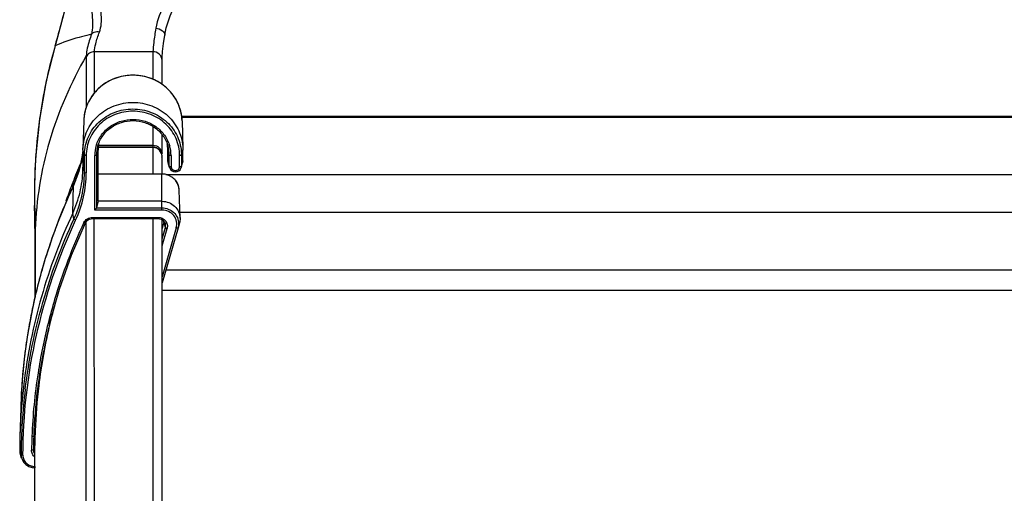
# Model space of a CAD drawing. Units: millimetres. Extents: x 0 to 1189, y 0 to 841.
# Drawn here: x 334 to 383, y 619 to 642 of the extents above; entities that cross this region are included whole.
import ezdxf

# ---------------------------------------------------------------- set-up
doc = ezdxf.new("R2010")
doc.units = ezdxf.units.MM
doc.header["$LTSCALE"] = 65.395
doc.layers.add('7_ALL_FEATURES', color=7, linetype='CONTINUOUS')

msp = doc.modelspace()

# ---------------------------------------------------------------- linework, layer by layer
at = {"layer": '7_ALL_FEATURES', "color": 7, "linetype": 'Continuous'}
for p, q in [((340.8284, 641.6326), (340.8284, 641.6323)), ((335.3643, 641.1098), (335.362, 641.1086)), ((337.3296, 638.7578), (337.3292, 640.8155)), ((340.2407, 640.8155), (337.3292, 640.8155)), ((340.2407, 640.8155), (340.241, 639.4351)), ((336.9156, 640.5568), (336.9162, 638.0212)), ((340.691, 639.1915), (340.6907, 640.3902)), ((336.7909, 637.3768), (336.7524, 635.9873)), ((341.6612, 637.6113), (478.3249, 637.6129)), ((478.3249, 637.5365), (341.6702, 637.5348)), ((341.6913, 637.3767), (341.7298, 635.9873)), ((340.2418, 636.1375), (340.2416, 637.0972)), ((340.6918, 635.7263), (340.6915, 636.685)), ((336.7514, 635.9253), (336.7514, 635.0688)), ((336.823, 635.6675), (336.7514, 635.9253)), ((336.7515, 635.9252), (336.7524, 635.9873)), ((337.5014, 635.9253), (337.4299, 635.6675)), ((337.4939, 636.1202), (337.4959, 636.1271)), ((340.2415, 636.0547), (337.5014, 636.0546)), ((340.2415, 636.0501), (337.5014, 636.0501)), ((337.5014, 633.3631), (337.5014, 635.9253)), ((337.5251, 636.1532), (340.2418, 636.1533)), ((340.2418, 634.7212), (340.2415, 636.0547)), ((340.2418, 636.0829), (340.2418, 636.1375)), ((340.2418, 636.0683), (340.2418, 636.0829)), ((340.9807, 635.3783), (340.9807, 635.9253)), ((341.0523, 635.6675), (340.9807, 635.9253)), ((341.7307, 635.9253), (341.6592, 635.6675)), ((341.7298, 635.9873), (341.7306, 635.9252)), ((341.7307, 635.3783), (341.7307, 635.9253)), ((334.4006, 635.6552), (334.4001, 635.6544)), ((334.4006, 635.6552), (334.4018, 635.6726)), ((334.4006, 635.6552), (334.402, 635.6726)), ((336.823, 634.811), (336.823, 635.6675)), ((336.9126, 635.6416), (336.9126, 634.7851)), ((337.3402, 632.9264), (337.3402, 635.6416)), ((337.4299, 635.6675), (337.4299, 633.0374)), ((340.6866, 635.5599), (340.6915, 635.6189)), ((340.6917, 634.7212), (340.6915, 635.6231)), ((340.6915, 635.6189), (340.6915, 635.6231)), ((341.0523, 635.1205), (340.9807, 635.3783)), ((340.9941, 635.2847), (340.9808, 635.3783)), ((341.0523, 635.1205), (341.0523, 635.6675)), ((341.1419, 635.6416), (341.1419, 635.0946)), ((341.5695, 635.0946), (341.5695, 635.6416)), ((341.6592, 635.6675), (341.6592, 635.1205)), ((341.6592, 635.1205), (341.7307, 635.3783)), ((341.7306, 635.3783), (341.7173, 635.2847)), ((336.7493, 634.9141), (336.7514, 635.0688)), ((336.7514, 635.0688), (336.823, 634.811)), ((341.0631, 635.0448), (340.9941, 635.2847)), ((341.0617, 635.0496), (341.0524, 635.1205)), ((341.636, 635.0127), (341.6493, 635.0495)), ((341.6483, 635.0448), (341.7173, 635.2847)), ((341.659, 635.1205), (341.6497, 635.0495)), ((340.6898, 634.7212), (337.5014, 634.7212)), ((340.6898, 634.7169), (337.5014, 634.7169)), ((340.6898, 632.9264), (340.6898, 634.7212)), ((340.8765, 634.6979), (478.3234, 634.6995)), ((336.2392, 632.767), (336.2744, 634.1426)), ((336.2751, 634.1459), (336.2744, 634.1427)), ((336.2757, 634.1458), (336.2744, 634.1426)), ((336.276, 634.1457), (336.2745, 634.1426)), ((341.5498, 633.9175), (341.5498, 633.9195)), ((341.5895, 632.5301), (341.551, 633.9196)), ((337.5014, 633.3631), (337.4299, 633.0374)), ((340.6898, 633.3631), (337.5014, 633.3631)), ((334.3426, 633.0478), (334.3414, 633.1508)), ((340.6898, 632.9264), (337.3402, 632.9264)), ((337.4299, 633.0374), (340.6898, 633.0374)), ((334.3474, 632.7123), (334.3626, 631.9598)), ((336.3047, 632.4817), (336.2392, 632.767)), ((337.2212, 632.5642), (340.4993, 632.564)), ((337.2212, 632.5641), (337.2212, 632.5026)), ((337.2212, 632.5026), (340.4993, 632.5026)), ((337.322, 612.7351), (337.3173, 632.5026)), ((340.2468, 613.4295), (340.2423, 632.5026)), ((340.4993, 632.5026), (340.4993, 632.5641)), ((340.6968, 613.1859), (340.6922, 632.4474)), ((478.3229, 632.8032), (341.582, 632.8016)), ((341.5895, 632.5301), (341.5898, 632.509)), ((334.3628, 631.9776), (334.3626, 631.9598)), ((334.3639, 631.8896), (334.3628, 631.9776)), ((334.3635, 631.8896), (334.363, 631.9598)), ((334.3638, 628.5836), (334.3635, 631.8896)), ((336.8812, 632.2944), (336.8811, 632.2943)), ((336.908, 611.9704), (336.9032, 632.3315)), ((340.7885, 632.3346), (340.6924, 632.0033)), ((340.6925, 631.4901), (340.8575, 632.0588)), ((340.6926, 631.1442), (340.9439, 632.0103)), ((341.4017, 632.0393), (340.6929, 629.5961)), ((341.4885, 632.0425), (340.693, 629.3006)), ((340.7885, 632.3346), (340.7893, 632.3659)), ((340.8575, 632.0588), (340.7885, 632.3347)), ((340.8571, 632.2452), (340.8568, 632.2462)), ((341.5581, 632.2869), (341.4879, 632.0427)), ((340.8827, 629.9545), (478.3222, 629.9561)), ((478.322, 628.9289), (340.6931, 628.9273)), ((335.3457, 628.2044), (335.0908, 627.255)), ((333.6483, 623.0617), (333.6098, 621.6721)), ((333.6527, 623.2085), (333.6483, 623.0617)), ((333.6098, 621.6723), (333.5993, 621.0009)), ((334.363, 602.5513), (334.3585, 621.6072)), ((334.2797, 620.987), (334.3512, 621.244)), ((334.3513, 621.2331), (334.3512, 621.244)), ((333.5994, 621.001), (333.671, 620.743)), ((333.6949, 620.5714), (333.6261, 620.8105)), ((334.3491, 620.1561), (334.3491, 620.0945)), ((334.3491, 620.1561), (334.3588, 620.1561)), ((334.3491, 620.0945), (334.3588, 620.0945))]:
    msp.add_line(p, q, dxfattribs=at)
for points in [[(336.2626, 645.5487), (336.1347, 644.3306), (335.8039, 642.71), (335.362, 641.1086)], [(340.8284, 641.6326), (340.9056, 642.0087), (341.0935, 642.6051), (341.3771, 643.2716), (341.6578, 643.8422)], [(340.6907, 640.3898), (340.6952, 640.5243), (340.72, 640.8172), (340.7705, 641.2317), (340.8284, 641.6323)], [(335.3622, 641.1085), (334.9223, 639.3589), (334.5837, 637.4371), (334.4001, 635.6544)], [(336.7514, 635.9044), (336.7239, 635.6157), (336.5459, 634.8481), (336.2752, 634.1458)], [(340.6913, 635.6193), (340.6703, 635.7493), (340.573, 635.9113), (340.4133, 636.0211), (340.2415, 636.0547)], [(334.4001, 635.6544), (334.3617, 634.9388), (334.3406, 634.1031), (334.3392, 633.3463), (334.3474, 632.7123)], [(341.0621, 635.0496), (341.0754, 635.0127), (341.1222, 634.939), (341.1903, 634.8797), (341.2711, 634.8425), (341.3557, 634.8301), (341.4403, 634.8425), (341.5211, 634.8797), (341.5893, 634.939), (341.636, 635.0127)], [(341.5498, 633.9175), (341.5309, 634.0694), (341.4658, 634.2537), (341.3566, 634.4194), (341.2088, 634.5543), (341.0339, 634.6515), (340.8441, 634.7074), (340.6898, 634.7212)], [(336.8812, 632.2944), (336.9132, 632.3486), (336.9806, 632.4185), (337.0651, 632.4694), (337.1603, 632.4977), (337.2212, 632.5026)], [(340.4993, 632.5023), (340.5646, 632.4966), (340.6619, 632.4665), (340.7479, 632.4123), (340.8149, 632.3373), (340.8571, 632.2452)], [(334.3626, 631.9589), (334.3637, 629.8584), (334.3636, 628.5828)], [(335.092, 627.2551), (335.5831, 628.983), (336.1854, 630.6756), (336.8813, 632.2944)], [(333.6932, 620.5787), (333.7145, 620.5164), (333.7955, 620.372), (333.9122, 620.2502), (334.0568, 620.1595), (334.22, 620.1067), (334.3491, 620.0945)]]:
    msp.add_lwpolyline(points, dxfattribs=at)
for centre, radius, start, end in [((341.7446, 622.8935), 19.3416, 103.66592, 104.00151), ((360.4429, 633.8568), 26.106, 164.18246, 167.40609), ((360.6108, 633.8105), 26.2802, 163.87425, 164.18497), ((338.0912, 640.5555), 1.1757, 177.23886, 179.94461), ((360.3063, 633.8888), 25.9657, 167.40923, 168.10755), ((339.2406, 637.0677), 2.5739, 89.98909, 91.76868), ((339.2415, 637.0676), 2.574, 88.22414, 90.01057), ((360.2897, 633.8928), 25.9487, 168.10857, 171.92395), ((360.5198, 633.8638), 26.1806, 172.31946, 176.03823), ((360.3371, 633.8861), 25.9966, 171.92409, 172.31443), ((339.0072, 637.3147), 2.2172, 168.49523, 178.39613), ((339.4744, 637.3147), 2.2178, 1.60354, 11.57161), ((331.329, 636.4629), 5.4611, 351.31048, 353.8553), ((339.0764, 635.6385), 1.7362, 162.80978, 179.89915), ((339.075, 635.666), 1.6451, 163.97213, 179.94737), ((339.0714, 635.9249), 1.57, 172.92613, 179.98965), ((339.0767, 635.9244), 1.5753, 172.67081, 172.92976), ((339.0763, 635.9244), 1.5749, 168.78819, 172.67095), ((340.2416, 635.6948), 0.4587, 56.87438, 73.43755), ((340.2412, 635.592), 0.4584, 46.65787, 60.61075), ((340.2458, 635.5973), 0.4513, 39.21854, 46.63095), ((339.4054, 635.9244), 1.5753, 6.38681, 10.99032), ((339.4117, 635.925), 1.569, 0.00863, 6.39015), ((339.4086, 635.6662), 1.6437, 0.0448, 15.3754), ((339.4059, 635.6387), 1.736, 0.0959, 16.32797), ((358.2091, 634.0248), 23.8643, 176.08255, 177.12795), ((361.9878, 624.1792), 27.6443, 156.02971, 156.67298), ((331.3079, 636.4662), 5.4824, 347.85673, 351.30946), ((338.9994, 635.6674), 2.1763, 178.8241, 180.0002), ((340.2795, 635.6168), 0.4122, 13.8086, 22.78693), ((340.2903, 635.6196), 0.401, 8.88111, 13.7807), ((340.296, 635.6205), 0.3952, 0.37561, 8.87899), ((340.2981, 635.7238), 0.3934, 0.3617, 5.1968), ((339.4823, 635.6675), 2.1768, 359.99979, 1.61477), ((362.0555, 633.8421), 27.7151, 177.68213, 178.04132), ((360.5643, 633.9033), 26.2226, 177.12052, 177.68398), ((363.5255, 623.6683), 29.281, 156.93379, 158.96964), ((361.9999, 624.1741), 27.6573, 157.17139, 158.8163), ((331.2548, 636.4808), 5.5376, 336.36921, 343.00495), ((361.9927, 624.1771), 27.6495, 156.67297, 157.17132), ((331.2826, 636.4719), 5.5084, 343.00962, 347.85451), ((367.0009, 622.2091), 33.0503, 156.69641, 156.9669), ((364.8885, 633.7526), 30.5495, 178.05516, 179.18637), ((374.1466, 633.6567), 39.8082, 179.65861, 180.23822), ((369.309, 633.683), 34.9705, 179.17516, 179.65433), ((362.0653, 622.127), 28.4522, 155.01965, 159.33128), ((359.2591, 625.3134), 24.7084, 158.98012, 160.96019), ((362.0014, 624.1735), 27.659, 158.81631, 159.03367), ((331.2448, 636.4852), 5.5485, 335.06155, 336.36904), ((340.7429, 633.8917), 0.8077, 13.12774, 20.86349), ((340.7556, 633.8947), 0.7946, 3.26953, 13.1254), ((340.7684, 633.8958), 0.7817, 1.74176, 3.24208), ((382.3332, 633.6896), 47.9948, 180.2368, 180.64324), ((352.8934, 631.0979), 18.5468, 177.34138, 177.55349), ((361.915, 622.1854), 28.291, 159.33462, 160.63993), ((362.0181, 620.5018), 27.8433, 154.91962, 163.37354), ((340.5259, 632.4097), 0.273, 344.05524, 349.92177), ((361.8445, 622.2099), 28.2163, 160.63927, 163.64809), ((361.7514, 622.2378), 28.1192, 163.64926, 165.3089), ((361.6877, 622.2543), 28.0534, 165.30858, 167.98294), ((361.8923, 620.542), 27.7113, 163.37878, 165.93954), ((361.6116, 622.271), 27.9755, 167.98378, 169.78653), ((361.7817, 620.8577), 27.4367, 164.78633, 166.52224), ((361.5672, 622.2788), 27.9304, 169.78631, 172.33545), ((361.7561, 620.6032), 27.4813, 165.99296, 172.49993), ((361.7688, 620.5724), 27.5841, 165.93839, 171.16663), ((361.6773, 620.8823), 27.3294, 166.52141, 173.0604), ((361.5031, 622.2878), 27.8657, 172.33613, 173.06528), ((361.4935, 622.2895), 27.8559, 173.06635, 178.1094), ((361.5116, 620.6127), 27.3238, 171.16733, 177.82365), ((361.492, 620.8989), 27.8929, 173.06668, 178.41111), ((361.563, 620.8993), 27.2139, 173.06685, 177.83273), ((361.5832, 620.6297), 27.3065, 172.50777, 173.04893), ((361.4252, 620.6367), 27.7546, 173.03904, 179.7806), ((361.4634, 620.6432), 27.1859, 173.04645, 177.8286), ((361.5609, 620.6154), 27.3731, 177.83323, 179.2747), ((361.5698, 620.6413), 27.2923, 177.83323, 179.2743), ((361.5782, 620.8991), 27.2291, 178.50983, 179.27437), ((361.5808, 620.899), 27.2318, 177.83335, 178.50982), ((334.6217, 621.2408), 0.2705, 181.63104, 190.4328), ((334.2849, 620.9998), 0.6854, 179.90001, 196.04131), ((334.2859, 620.7412), 0.6149, 179.8307, 194.18652), ((334.2873, 620.7418), 0.6165, 194.20426, 195.35191)]:
    msp.add_arc(centre, radius, start, end, dxfattribs=at)
for points, knots in [([(335.3643, 641.1098), (335.4422, 641.3791), (335.7487, 642.4407), (336.0125, 643.5181), (336.1354, 644.334)], [0, 0, 0, 0, 0.2535872, 1, 1, 1, 1]), ([(336.9859, 643.9575), (337.076, 643.5305), (337.1941, 642.9196), (337.2418, 642.1574), (337.2148, 641.8263), (337.1749, 641.6876)], [0, 0, 0, 0, 0.5711859, 0.811038, 1, 1, 1, 1]), ([(337.5719, 641.7916), (337.6767, 642.0584), (337.6905, 642.7014), (337.5871, 643.3055), (337.5203, 643.63)], [0, 0, 0, 0, 0.4638941, 1, 1, 1, 1]), ([(341.0159, 643.63), (340.9427, 643.4896), (340.6754, 642.9652), (340.4617, 642.4058), (340.3836, 641.9817)], [0, 0, 0, 0, 0.2685509, 1, 1, 1, 1]), ([(337.572, 641.7915), (337.5316, 641.7994), (337.3943, 641.8142), (337.2337, 641.7673), (337.1749, 641.6876)], [0, 0, 0, 0, 0.2936111, 1, 1, 1, 1]), ([(337.3292, 640.8155), (337.3274, 640.9491), (337.3941, 641.2833), (337.499, 641.6024), (337.572, 641.7915)], [0, 0, 0, 0, 0.3972435, 1, 1, 1, 1]), ([(340.3836, 641.9817), (340.3433, 641.7479), (340.2838, 641.3609), (340.2406, 640.9701), (340.2407, 640.8155)], [0, 0, 0, 0, 0.6054189, 1, 1, 1, 1]), ([(340.3836, 641.9817), (340.4996, 641.9709), (340.701, 641.9185), (340.8412, 641.7171), (340.8284, 641.6326)], [0, 0, 0, 0, 0.576673, 1, 1, 1, 1]), ([(337.065, 641.6606), (336.8944, 641.618), (336.3184, 641.4654), (335.7489, 641.2798), (335.3643, 641.1098)], [0, 0, 0, 0, 0.2947921, 1, 1, 1, 1]), ([(337.175, 641.6875), (337.1376, 641.5794), (337.0214, 641.2298), (336.9289, 640.8666), (336.9169, 640.6121)], [0, 0, 0, 0, 0.3098384, 1, 1, 1, 1]), ([(337.3292, 640.8155), (337.2433, 640.8155), (337.0702, 640.7681), (336.9501, 640.633), (336.9156, 640.5568)], [0, 0, 0, 0, 0.5064764, 1, 1, 1, 1]), ([(340.6907, 640.3902), (340.6903, 640.5022), (340.5847, 640.7328), (340.3519, 640.8155), (340.2407, 640.8155)], [0, 0, 0, 0, 0.5018778, 1, 1, 1, 1]), ([(336.9171, 640.612), (336.1545, 639.2674), (335.208, 637.1478), (334.5407, 634.1814), (334.4009, 632.6969), (334.3666, 631.9582)], [0, 0, 0, 0, 0.509663, 0.7562153, 1, 1, 1, 1]), ([(341.6902, 637.3765), (341.6818, 637.6754), (341.5391, 638.2805), (340.9857, 639.0326), (340.1799, 639.5296), (339.2408, 639.7026), (338.3016, 639.5296), (337.4958, 639.0327), (336.9424, 638.2807), (336.7997, 637.6755), (336.7914, 637.3766)], [0, 0, 0, 0, 0.1221985, 0.2460929, 0.3722654, 0.5000077, 0.6277479, 0.7539153, 0.8778043, 1, 1, 1, 1]), ([(339.1611, 639.6404), (338.8879, 639.6319), (338.3432, 639.5276), (337.6257, 639.1233), (337.0863, 638.5154), (336.8868, 638.0134), (336.8345, 637.7569)], [0, 0, 0, 0, 0.2552172, 0.5075683, 0.7556819, 1, 1, 1, 1]), ([(341.6471, 637.7595), (341.5946, 638.0157), (341.3947, 638.517), (340.8554, 639.124), (340.1385, 639.5276), (339.5943, 639.6319), (339.3213, 639.6404)], [0, 0, 0, 0, 0.2443208, 0.4924379, 0.7447878, 1, 1, 1, 1]), ([(336.7524, 635.9873), (336.7608, 636.2902), (336.9055, 636.9038), (337.4677, 637.6666), (338.2855, 638.171), (338.9232, 638.2878), (339.2411, 638.2878)], [0, 0, 0, 0, 0.2439522, 0.4915667, 0.744097, 1, 1, 1, 1]), ([(339.2411, 638.2878), (339.5589, 638.2878), (340.1966, 638.171), (341.0144, 637.6666), (341.5766, 636.9038), (341.7214, 636.2902), (341.7298, 635.9873)], [0, 0, 0, 0, 0.255903, 0.5084333, 0.7560478, 1, 1, 1, 1]), ([(336.8235, 635.7121), (336.8296, 636.0075), (336.967, 636.6071), (337.5123, 637.3535), (338.3089, 637.8476), (338.931, 637.9621), (339.2411, 637.9621)], [0, 0, 0, 0, 0.2439321, 0.4915296, 0.744066, 1, 1, 1, 1]), ([(341.5695, 635.6416), (341.5692, 635.9296), (341.4461, 636.5165), (340.9234, 637.2509), (340.149, 637.7382), (339.2411, 637.908), (338.3331, 637.7381), (337.5587, 637.2509), (337.036, 636.5165), (336.913, 635.9295), (336.9126, 635.6416)], [0, 0, 0, 0, 0.1219607, 0.2457235, 0.3719921, 0.5000006, 0.628008, 0.7542749, 0.8780377, 1, 1, 1, 1]), ([(339.2411, 637.9621), (339.5497, 637.9621), (340.1689, 637.8487), (340.963, 637.359), (341.5091, 636.6186), (341.6499, 636.0229), (341.6582, 635.7288)], [0, 0, 0, 0, 0.2559106, 0.5084519, 0.7560782, 1, 1, 1, 1]), ([(337.4178, 636.1516), (337.4757, 636.3381), (337.6582, 636.6967), (338.0924, 637.1181), (338.6436, 637.3871), (339.2549, 637.4767), (339.8648, 637.3788), (340.4119, 637.1023), (340.8398, 636.6749), (341.0168, 636.3139), (341.0719, 636.1267)], [0, 0, 0, 0, 0.1222862, 0.2465294, 0.3727361, 0.5001367, 0.6275075, 0.7536365, 0.8777857, 1, 1, 1, 1]), ([(337.4955, 636.1272), (337.5483, 636.3073), (337.7192, 636.6548), (338.1339, 637.0644), (338.6644, 637.3265), (339.2547, 637.4138), (339.8435, 637.318), (340.3699, 637.0483), (340.778, 636.6326), (340.9433, 636.2827), (340.9932, 636.1019)], [0, 0, 0, 0, 0.1219626, 0.2461071, 0.3724542, 0.5001456, 0.6278059, 0.754071, 0.8781149, 1, 1, 1, 1]), ([(336.9126, 635.6416), (336.8922, 635.6416), (336.8636, 635.6444), (336.826, 635.6565), (336.823, 635.6675)], [0, 0, 0, 0, 0.6413701, 1, 1, 1, 1]), ([(337.4299, 635.6675), (337.4268, 635.6565), (337.3892, 635.6444), (337.3606, 635.6416), (337.3402, 635.6416)], [0, 0, 0, 0, 0.3586049, 1, 1, 1, 1]), ([(341.1419, 635.6416), (341.1215, 635.6416), (341.0929, 635.6444), (341.0553, 635.6565), (341.0523, 635.6675)], [0, 0, 0, 0, 0.6413846, 1, 1, 1, 1]), ([(341.6592, 635.6675), (341.6561, 635.6565), (341.6185, 635.6444), (341.5899, 635.6416), (341.5695, 635.6416)], [0, 0, 0, 0, 0.3586274, 1, 1, 1, 1]), ([(336.2392, 632.767), (336.396, 633.1027), (336.642, 633.8062), (336.7391, 634.5453), (336.7493, 634.9141)], [0, 0, 0, 0, 0.5011328, 1, 1, 1, 1]), ([(341.0523, 635.1205), (341.0553, 635.1095), (341.0929, 635.0975), (341.1215, 635.0946), (341.1419, 635.0946)], [0, 0, 0, 0, 0.3586119, 1, 1, 1, 1]), ([(341.1419, 635.0946), (341.1421, 635.0429), (341.1955, 634.9375), (341.3558, 634.8687), (341.516, 634.9373), (341.5698, 635.0429), (341.5695, 635.0946)], [0, 0, 0, 0, 0.2455159, 0.5000304, 0.7543845, 1, 1, 1, 1]), ([(341.5695, 635.0946), (341.5899, 635.0946), (341.6185, 635.0975), (341.6561, 635.1095), (341.6592, 635.1205)], [0, 0, 0, 0, 0.6413911, 1, 1, 1, 1]), ([(336.3048, 632.4817), (336.4742, 632.8456), (336.7344, 633.6097), (336.823, 634.4122), (336.823, 634.811)], [0, 0, 0, 0, 0.5016438, 1, 1, 1, 1]), ([(336.3867, 632.4215), (336.5587, 632.7907), (336.8226, 633.5661), (336.9126, 634.3804), (336.9126, 634.7851)], [0, 0, 0, 0, 0.5016436, 1, 1, 1, 1]), ([(336.823, 634.811), (336.826, 634.8), (336.8636, 634.788), (336.8922, 634.7851), (336.9126, 634.7851)], [0, 0, 0, 0, 0.3586039, 1, 1, 1, 1]), ([(341.4976, 634.1793), (341.4678, 634.2574), (341.3826, 634.4068), (341.1263, 634.6369), (340.8619, 634.7169), (340.6898, 634.7169)], [0, 0, 0, 0, 0.2452327, 0.4947433, 1, 1, 1, 1]), ([(336.2751, 634.1459), (335.4779, 632.4341), (334.2232, 628.8506), (333.7147, 625.0874), (333.6527, 623.2085)], [0, 0, 0, 0, 0.5011242, 1, 1, 1, 1]), ([(340.6898, 633.3631), (340.8047, 633.3631), (341.0349, 633.3193), (341.3318, 633.1386), (341.533, 632.8611), (341.5864, 632.6397), (341.5895, 632.5301)], [0, 0, 0, 0, 0.255882, 0.5084504, 0.7560031, 1, 1, 1, 1]), ([(334.3628, 631.9777), (334.3618, 632.0399), (334.3541, 632.3966), (334.3464, 632.7532), (334.3426, 633.0478)], [0, 0, 0, 0, 0.1742057, 1, 1, 1, 1]), ([(337.4299, 633.0374), (337.4281, 633.029), (337.4162, 633.0111), (337.3874, 632.9734), (337.3598, 632.945), (337.3402, 632.9264)], [0, 0, 0, 0, 0.1781273, 0.4349845, 1, 1, 1, 1]), ([(340.6898, 633.0374), (340.9, 633.0374), (341.2304, 632.9101), (341.4725, 632.5611), (341.5165, 632.3533), (341.517, 632.2512)], [0, 0, 0, 0, 0.5054836, 0.7545005, 1, 1, 1, 1]), ([(341.4017, 632.0393), (341.4318, 632.1413), (341.4382, 632.3648), (341.2965, 632.6691), (341.0256, 632.8752), (340.8016, 632.9266), (340.6898, 632.9264)], [0, 0, 0, 0, 0.2443199, 0.4908999, 0.7432106, 1, 1, 1, 1]), ([(333.7605, 620.7166), (333.7678, 622.7212), (334.225, 626.753), (335.5352, 630.5926), (336.387, 632.4214)], [0, 0, 0, 0, 0.4984114, 1, 1, 1, 1]), ([(336.2395, 632.7672), (335.6139, 631.4241), (334.5723, 628.6421), (333.9812, 625.7306), (333.803, 624.266)], [0, 0, 0, 0, 0.5010491, 1, 1, 1, 1]), ([(333.8751, 624.0004), (334.0532, 625.46), (334.6431, 628.3644), (335.6802, 631.1406), (336.3048, 632.4818)], [0, 0, 0, 0, 0.4984611, 1, 1, 1, 1]), ([(336.3867, 632.4215), (336.3672, 632.4297), (336.3387, 632.4459), (336.3078, 632.4688), (336.3048, 632.4817)], [0, 0, 0, 0, 0.6154947, 1, 1, 1, 1]), ([(336.7998, 632.3044), (336.8357, 632.3812), (336.9593, 632.5159), (337.1342, 632.5642), (337.2212, 632.5642)], [0, 0, 0, 0, 0.4936313, 1, 1, 1, 1]), ([(340.4993, 632.564), (340.5691, 632.5638), (340.7097, 632.5337), (340.8773, 632.403), (340.9685, 632.2139), (340.9619, 632.0744), (340.9439, 632.0103)], [0, 0, 0, 0, 0.2568149, 0.5090546, 0.7555717, 1, 1, 1, 1]), ([(336.8811, 632.2943), (336.8769, 632.2859), (336.8395, 632.2888), (336.817, 632.2969), (336.7998, 632.3044)], [0, 0, 0, 0, 0.3338878, 1, 1, 1, 1]), ([(340.8575, 632.0588), (340.8606, 632.0466), (340.8944, 632.0273), (340.9236, 632.0159), (340.9439, 632.0103)], [0, 0, 0, 0, 0.3754487, 1, 1, 1, 1]), ([(341.4799, 632.0347), (341.47, 632.0307), (341.4425, 632.0308), (341.4168, 632.0353), (341.4018, 632.0393)], [0, 0, 0, 0, 0.4087831, 1, 1, 1, 1]), ([(334.297, 621.6732), (334.294, 621.6624), (334.2561, 621.6514), (334.2278, 621.6496), (334.2075, 621.6503)], [0, 0, 0, 0, 0.3557513, 1, 1, 1, 1]), ([(333.7605, 620.7166), (333.7401, 620.7168), (333.7115, 620.7198), (333.6738, 620.732), (333.6708, 620.743)], [0, 0, 0, 0, 0.6412653, 1, 1, 1, 1]), ([(333.7603, 620.7166), (333.7603, 620.6436), (333.7909, 620.4948), (333.9232, 620.3086), (334.1189, 620.1848), (334.2725, 620.1564), (334.3491, 620.1561)], [0, 0, 0, 0, 0.2439275, 0.4914391, 0.7439672, 1, 1, 1, 1]), ([(334.3563, 620.6206), (334.3049, 620.6612), (334.219, 620.7654), (334.1894, 620.8975), (334.19, 620.9619)], [0, 0, 0, 0, 0.5044175, 1, 1, 1, 1]), ([(334.2797, 620.987), (334.2766, 620.976), (334.2389, 620.9644), (334.2104, 620.9619), (334.19, 620.9619)], [0, 0, 0, 0, 0.3577008, 1, 1, 1, 1]), ([(334.2797, 620.987), (334.279, 620.9289), (334.2997, 620.8488), (334.3437, 620.7842), (334.3561, 620.7688)], [0, 0, 0, 0, 0.7458327, 1, 1, 1, 1])]:
    msp.add_open_spline(points, degree=3, knots=knots, dxfattribs=at)
for points in [[(340.4661, 635.9914), (340.3987, 636.0294), (340.3189, 636.0501), (340.2415, 636.0501)], [(340.2418, 636.1533), (340.2857, 636.1533), (340.3302, 636.1469), (340.3723, 636.1344)], [(340.4922, 636.0789), (340.5971, 636.0104), (340.6786, 635.8842), (340.6899, 635.7595)], [(340.6595, 635.7764), (340.6435, 635.8146), (340.6216, 635.8506), (340.5955, 635.8827)], [(341.5898, 632.509), (341.5898, 632.4342), (341.5787, 632.3587), (341.5581, 632.2869)], [(340.8573, 632.0589), (340.8744, 632.1186), (340.8742, 632.1855), (340.8571, 632.2452)], [(341.4885, 632.0425), (341.4874, 632.0388), (341.4835, 632.0362), (341.4799, 632.0347)], [(341.517, 632.2512), (341.5173, 632.1824), (341.508, 632.1129), (341.489, 632.0467)]]:
    msp.add_open_spline(points, degree=3, dxfattribs=at)

doc.saveas('drawing.dxf')
